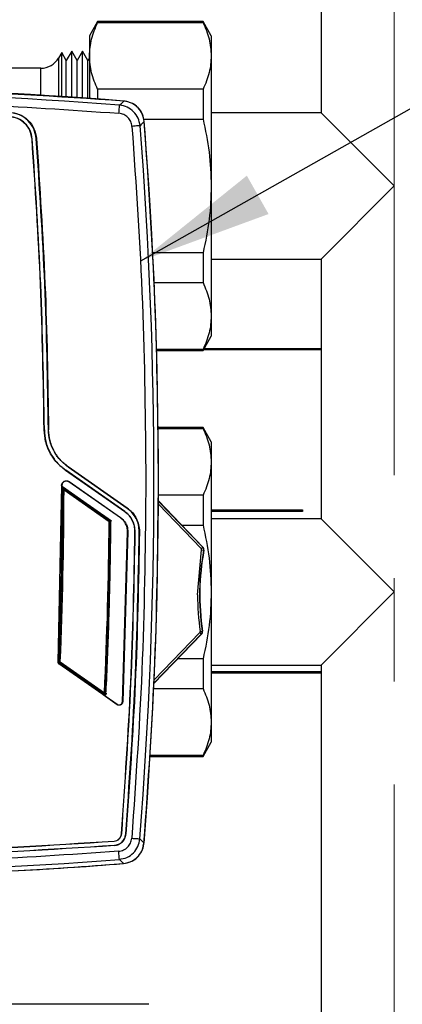
# Model space of a CAD drawing. Units: millimetres. Extents: x 10 to 416, y 10 to 287.
# Drawn here: x 155 to 165, y 83 to 107 of the extents above; entities that cross this region are included whole.
import ezdxf

# ---------------------------------------------------------------- set-up
doc = ezdxf.new("R2010")
doc.units = ezdxf.units.MM
doc.linetypes.add('CENTERX2', pattern=[20.32, 12.7, -2.54, 2.54, -2.54])
doc.dimstyles.new('SLDDIMSTYLE3', dxfattribs={"dimtxt": 0.18, "dimasz": 3.302, "dimexe": 0, "dimexo": 0.0625, "dimgap": 0, "dimtad": 0, "dimtih": 1, "dimtoh": 1, "dimdec": 0, "dimrnd": 1e-09, "dimzin": 0, "dimdsep": 46, "dimtxsty": 'Standard', "dimsah": 1, "dimcen": 0.09, "dimadec": 0, "dimazin": 0, "dimtfac": 3.302, "dimtdec": 0, "dimtofl": 0, "dimtmove": 0, "dimatfit": 3, "dimfxl": 1, "dimfrac": 2, "dimtolj": 1, "dimtzin": 0, "dimarcsym": 0})

msp = doc.modelspace()

# ---------------------------------------------------------------- linework, layer by layer
at = {"color": 7, "linetype": 'CENTERX2', "lineweight": 18}
msp.add_line((164.446, 35.2091), (164.446, 128.0602), dxfattribs=at)
at = {"color": 7, "linetype": 'Continuous', "lineweight": 25}
for p, q in [((162.646, 108.7915), (162.646, 105.0915)), ((157.148, 107.3415), (156.946, 106.9915)), ((159.7439, 107.3415), (157.148, 107.3415)), ((157.148, 107.3415), (157.148, 107.3193)), ((157.148, 107.3193), (159.7439, 107.3193)), ((159.946, 106.9915), (159.7439, 107.3415)), ((159.7439, 107.3415), (159.7439, 107.3193)), ((156.946, 106.9915), (156.946, 106.4958)), ((159.946, 106.9915), (159.946, 106.4958)), ((156.2643, 106.5769), (156.1862, 106.4415)), ((156.3771, 106.3815), (156.2643, 106.5769)), ((156.2643, 105.4803), (156.2643, 106.5769)), ((156.5099, 106.6115), (156.3771, 106.3815)), ((156.6427, 106.3815), (156.5099, 106.6115)), ((156.5099, 105.4722), (156.5099, 106.6115)), ((156.7755, 106.6115), (156.6427, 106.3815)), ((156.9083, 106.3815), (156.7755, 106.6115)), ((156.7755, 105.4582), (156.7755, 106.6115)), ((156.946, 106.4958), (156.946, 105.4496)), ((159.946, 106.4958), (159.946, 103.2915)), ((156.3771, 105.474), (156.3771, 106.3815)), ((156.6427, 105.4606), (156.6427, 106.3815)), ((156.946, 106.4468), (156.9083, 106.3815)), ((156.9083, 105.4472), (156.9083, 106.3815)), ((155.7531, 106.1915), (154.6459, 106.1915)), ((157.148, 105.6723), (157.148, 105.4283)), ((159.7439, 105.6723), (157.148, 105.6723)), ((159.7439, 105.6723), (159.7439, 104.9385)), ((162.646, 105.0915), (159.946, 105.0915)), ((162.646, 105.0915), (164.446, 103.2915)), ((158.2808, 104.9385), (159.7439, 104.9385)), ((155.5351, 104.4481), (155.5403, 104.4485)), ((155.6453, 104.4563), (155.64, 104.4559)), ((159.946, 103.2915), (159.946, 100.0872)), ((164.446, 103.2915), (162.646, 101.4915)), ((159.7439, 101.6445), (158.5053, 101.6445)), ((159.7439, 101.6445), (159.7439, 100.9107)), ((159.946, 101.4915), (162.646, 101.4915)), ((162.646, 101.4915), (162.646, 95.0915)), ((158.5317, 100.9107), (159.7439, 100.9107)), ((159.946, 100.0872), (159.946, 99.5915)), ((159.7439, 99.2415), (159.946, 99.5915)), ((159.7439, 99.2637), (158.5993, 99.2637)), ((158.6, 99.2415), (159.7439, 99.2415)), ((159.7439, 99.2637), (159.7439, 99.2415)), ((162.646, 99.2515), (159.7497, 99.2515)), ((159.7728, 99.2915), (162.646, 99.2915)), ((155.8325, 97.2869), (155.8378, 97.287)), ((155.943, 97.2879), (155.9378, 97.2878)), ((159.7439, 97.3415), (158.6201, 97.3415)), ((158.6205, 97.3193), (159.7439, 97.3193)), ((159.946, 96.9915), (159.7439, 97.3415)), ((159.7439, 97.3415), (159.7439, 97.3193)), ((159.946, 96.9915), (159.946, 96.4958)), ((156.3622, 96.2901), (156.3592, 96.2858)), ((157.8144, 95.2669), (156.3592, 96.2858)), ((157.8175, 95.2711), (156.3622, 96.2901)), ((156.4196, 96.372), (156.4226, 96.3763)), ((157.8748, 95.3531), (156.4196, 96.372)), ((156.4226, 96.3763), (157.8778, 95.3574)), ((159.946, 96.4958), (159.946, 93.2915)), ((156.262, 95.9113), (156.1709, 91.564)), ((156.2698, 95.9113), (156.262, 95.9113)), ((156.2698, 95.9113), (156.2698, 95.8967)), ((156.2803, 95.8766), (156.2698, 95.8967)), ((156.2698, 95.8967), (157.4865, 95.0448)), ((157.4759, 95.0393), (156.2803, 95.8766)), ((156.2926, 95.8061), (156.2914, 95.7976)), ((156.3213, 95.7975), (156.2914, 95.7976)), ((156.3385, 95.8221), (156.3213, 95.7975)), ((157.4345, 95.018), (156.3213, 95.7975)), ((156.3274, 95.8436), (156.3385, 95.8221)), ((157.463, 95.0484), (156.3274, 95.8436)), ((157.4517, 95.0426), (156.3385, 95.8221)), ((156.4482, 96.0081), (156.4437, 96.0017)), ((157.7087, 95.1159), (156.4437, 96.0017)), ((156.4482, 96.0081), (157.7133, 95.1223)), ((159.7439, 95.6723), (158.6453, 95.6723)), ((159.7439, 95.6723), (159.7439, 94.9385)), ((157.8748, 95.3531), (157.8778, 95.3574)), ((159.7401, 94.3978), (158.6448, 95.532)), ((159.946, 95.3115), (162.186, 95.3115)), ((162.186, 95.3115), (162.186, 95.2715)), ((157.7087, 95.1159), (157.7133, 95.1223)), ((157.8175, 95.2711), (157.8144, 95.2669)), ((158.0428, 95.2283), (158.0426, 95.2344)), ((162.186, 95.2715), (159.946, 95.2715)), ((162.646, 95.0915), (159.946, 95.0915)), ((162.646, 95.0915), (164.446, 93.2915)), ((157.4345, 95.018), (157.4517, 95.0426)), ((157.4645, 95.0178), (157.4345, 95.018)), ((157.4517, 95.0426), (157.463, 95.0484)), ((157.4759, 95.0393), (157.4865, 95.0448)), ((159.218, 94.9385), (159.7439, 94.9385)), ((157.7574, 90.5853), (157.8838, 94.775)), ((157.8916, 94.7749), (157.7652, 90.5849)), ((157.8838, 94.775), (157.8838, 94.7797)), ((157.8916, 94.7749), (157.8838, 94.775)), ((157.8916, 94.7797), (157.8916, 94.7749)), ((158.068, 94.7729), (158.0733, 94.7729)), ((158.1733, 94.7717), (158.1733, 94.7797)), ((158.1785, 94.7717), (158.1733, 94.7717)), ((158.1785, 94.7797), (158.1785, 94.7717)), ((159.6992, 94.3583), (159.7352, 94.3931)), ((159.7352, 94.3931), (159.7401, 94.3978)), ((159.7401, 94.3978), (159.7401, 94.3978)), ((159.6063, 93.2189), (159.7086, 94.3271)), ((159.7086, 94.3271), (159.7092, 94.3336)), ((159.7086, 94.3271), (159.7578, 94.318)), ((159.7578, 94.318), (159.7644, 94.3167)), ((156.243, 93.1706), (156.244, 93.2079)), ((159.946, 93.2915), (159.946, 90.0872)), ((164.446, 93.2915), (162.646, 91.4915)), ((158.5344, 91.0373), (159.7049, 92.2493)), ((159.7, 92.254), (158.5349, 91.0476)), ((159.664, 92.2888), (159.7, 92.254)), ((159.6736, 92.3188), (159.723, 92.3262)), ((159.674, 92.3135), (159.6736, 92.3188)), ((159.7049, 92.2493), (159.7, 92.254)), ((159.7049, 92.2493), (159.7049, 92.2493)), ((159.7298, 92.3272), (159.723, 92.3262)), ((156.1922, 91.5211), (156.2109, 91.5304)), ((157.6263, 90.5169), (156.1922, 91.5211)), ((156.2006, 91.5681), (156.2306, 91.5668)), ((156.202, 91.5366), (157.2793, 90.7823)), ((156.2109, 91.5304), (157.2792, 90.7823)), ((156.2306, 91.5668), (156.2134, 91.5423)), ((156.2134, 91.5423), (157.2987, 90.7824)), ((156.2306, 91.5668), (157.3159, 90.8069)), ((159.7439, 91.6445), (159.1209, 91.6445)), ((159.7439, 91.6445), (159.7439, 90.9107)), ((159.946, 91.4915), (162.646, 91.4915)), ((162.646, 91.4915), (162.646, 75.0311)), ((159.946, 91.3315), (162.646, 91.3315)), ((162.646, 91.2915), (159.946, 91.2915)), ((157.2792, 90.7823), (157.2888, 90.7628)), ((157.2888, 90.7628), (157.6308, 90.5233)), ((157.2987, 90.7824), (157.3159, 90.8069)), ((157.3159, 90.8069), (157.3458, 90.8055)), ((157.3445, 90.798), (157.3458, 90.8055)), ((158.5287, 90.9107), (159.7439, 90.9107)), ((157.6308, 90.5233), (157.6263, 90.5169)), ((157.7574, 90.5853), (157.7652, 90.5849)), ((159.946, 90.0872), (159.946, 89.5915)), ((159.7439, 89.2415), (159.946, 89.5915)), ((159.7439, 89.2637), (158.4412, 89.2637)), ((159.7439, 89.2637), (159.7439, 89.2415)), ((158.4398, 89.2415), (159.7439, 89.2415)), ((157.7352, 87.3362), (157.7405, 87.3358)), ((157.8454, 87.3276), (157.8401, 87.328)), ((157.5565, 87.1572), (157.557, 87.152)), ((158.2694, 87.0302), (158.2897, 87.1075)), ((157.5649, 87.0523), (157.5653, 87.0471)), ((158.4107, 83.135), (127.3687, 83.135))]:
    msp.add_line(p, q, dxfattribs=at)
at = {"color": 8, "linetype": 'Continuous', "lineweight": 25}
for p, q in [((156.1862, 106.4415), (156.1862, 105.4779)), ((155.7531, 105.5122), (155.7531, 106.1915)), ((159.6992, 94.3583), (158.6444, 95.4506)), ((158.6448, 95.532), (159.7401, 94.3978)), ((158.6448, 95.5222), (159.7352, 94.3931)), ((157.4688, 95.02), (157.4645, 95.0178)), ((159.7049, 92.2493), (158.5344, 91.0373)), ((158.5382, 91.123), (159.664, 92.2888)), ((156.2134, 91.5423), (156.2024, 91.5368)), ((157.3025, 90.7745), (157.2987, 90.7824)), ((157.3458, 90.8055), (157.3497, 90.7977))]:
    msp.add_line(p, q, dxfattribs=at)
at = {"color": 7, "linetype": 'Continuous', "lineweight": 25}
for centre, radius, start, end in [((155.7531, 106.6915), 0.5, 270, 330), ((150.446, 15.6833), 90, 85.317678, 94.682322), ((150.446, 15.6833), 89.8894, 85.377846, 94.622373), ((46.646, 96.0333), 111.8894, 355.477239, 4.4812), ((46.646, 96.0333), 112, 355.428986, 4.529485), ((46.646, 96.0333), 109.6456, 357.666021, 359.876823), ((46.646, 96.0333), 109.6756, 357.666021, 359.876823), ((46.646, 96.0333), 109.6344, 358.956161, 359.888046), ((46.646, 96.0333), 109.6344, 358.975726, 359.918079), ((46.646, 96.0333), 110.7932, 357.296221, 359.474956), ((46.646, 96.0333), 110.8232, 357.296221, 359.474956), ((46.646, 96.0333), 110.8344, 358.640078, 359.486166), ((159.6736, 94.3336), 0.0856, 349.45272, 44), ((159.6736, 94.3336), 0.0924, 349.45272, 44), ((159.6736, 94.3336), 0.0924, 349.45272, 44), ((165.6607, 93.2189), 6.0044, 169.45272, 188.5499), ((165.6607, 93.2189), 5.9976, 169.45272, 188.5499), ((165.6607, 93.2189), 5.9976, 169.45272, 188.5499), ((46.646, 96.0333), 109.6344, 358.503767, 358.975726), ((46.646, 96.0333), 109.6344, 358.533361, 358.94601), ((46.646, 96.0333), 110.8344, 358.17467, 358.640078), ((46.646, 96.0333), 109.6344, 357.668517, 358.503767), ((165.6607, 93.2189), 6.0544, 180, 188.5499), ((46.646, 96.0333), 110.8344, 357.304425, 358.17467), ((159.6384, 92.3135), 0.0856, 316, 8.5499), ((159.6384, 92.3135), 0.0924, 316, 8.5499), ((159.6384, 92.3135), 0.0924, 316, 8.5499), ((150.446, 176.3033), 90, 265.321797, 274.678203), ((150.446, 176.3033), 89.8894, 265.381701, 274.618075)]:
    msp.add_arc(centre, radius, start, end, dxfattribs=at)
for points, knots in [([(156.946, 106.4958), (156.9555, 106.6335), (156.9747, 106.911), (157.09, 107.1825), (157.148, 107.3193)], [0, 0, 0, 0, 0.4964329, 1, 1, 1, 1]), ([(159.7439, 107.3193), (159.8013, 107.1844), (159.9167, 106.9128), (159.9362, 106.6354), (159.946, 106.4958)], [0, 0, 0, 0, 0.496835, 1, 1, 1, 1]), ([(157.148, 105.6723), (157.0907, 105.8072), (156.9752, 106.0788), (156.9557, 106.3562), (156.946, 106.4958)], [0, 0, 0, 0, 0.496835, 1, 1, 1, 1]), ([(159.946, 106.4958), (159.9364, 106.3581), (159.9172, 106.0806), (159.8019, 105.8091), (159.7439, 105.6723)], [0, 0, 0, 0, 0.4964329, 1, 1, 1, 1]), ([(157.7928, 105.3829), (156.1622, 105.4897), (152.8998, 105.7032), (147.9922, 105.7032), (144.7298, 105.4897), (143.0991, 105.3829)], [0, 0, 0, 0, 0.3332492, 0.6667475, 1, 1, 1, 1]), ([(157.6896, 105.2804), (157.7197, 105.3103), (157.7799, 105.3701), (157.7885, 105.3787), (157.7928, 105.3829)], [0, 0, 0, 0, 0.4996851, 1, 1, 1, 1]), ([(158.1933, 104.7754), (158.1813, 104.8393), (158.1573, 104.967), (158.0417, 105.1278), (157.8815, 105.2446), (157.7536, 105.2685), (157.6896, 105.2804)], [0, 0, 0, 0, 0.2499367, 0.4999127, 0.7497182, 1, 1, 1, 1]), ([(158.2961, 104.8782), (158.2851, 104.9395), (158.2629, 105.0622), (158.1557, 105.2186), (158.0061, 105.3308), (157.8762, 105.3744), (157.8035, 105.3818), (157.7927, 105.3829)], [0, 0, 0, 0, 0.2400795, 0.4801726, 0.7157459, 0.9580476, 1, 1, 1, 1]), ([(158.2962, 104.8782), (158.2841, 104.942), (158.2601, 105.0697), (158.1447, 105.2304), (157.9845, 105.3471), (157.8567, 105.371), (157.7928, 105.3829)], [0, 0, 0, 0, 0.2499534, 0.4999029, 0.7496912, 1, 1, 1, 1]), ([(157.9941, 104.7598), (157.9864, 104.8005), (157.9712, 104.8818), (157.8976, 104.9841), (157.7957, 105.0584), (157.7143, 105.0736), (157.6735, 105.0812)], [0, 0, 0, 0, 0.2499534, 0.4999126, 0.7497012, 1, 1, 1, 1]), ([(158.2962, 104.8782), (158.2919, 104.8739), (158.2833, 104.8654), (158.2233, 104.8054), (158.1933, 104.7754)], [0, 0, 0, 0, 0.5002847, 1, 1, 1, 1]), ([(158.646, 96.0333), (158.6314, 97.5092), (158.6022, 100.4609), (158.3982, 103.4058), (158.2962, 104.8782)], [0, 0, 0, 0, 0.5, 1, 1, 1, 1]), ([(159.7439, 104.9385), (159.8013, 104.6687), (159.9167, 104.1256), (159.9362, 103.5707), (159.946, 103.2915)], [0, 0, 0, 0, 0.496835, 1, 1, 1, 1]), ([(159.946, 103.2915), (159.9364, 103.016), (159.9172, 102.4612), (159.8019, 101.918), (159.7439, 101.6445)], [0, 0, 0, 0, 0.4964329, 1, 1, 1, 1]), ([(159.7439, 100.9107), (159.8013, 100.7758), (159.9167, 100.5043), (159.9362, 100.2268), (159.946, 100.0872)], [0, 0, 0, 0, 0.496835, 1, 1, 1, 1]), ([(159.946, 100.0872), (159.9364, 99.9495), (159.9172, 99.672), (159.8019, 99.4005), (159.7439, 99.2637)], [0, 0, 0, 0, 0.4964329, 1, 1, 1, 1]), ([(159.7439, 97.3193), (159.8013, 97.1844), (159.9167, 96.9128), (159.9362, 96.6354), (159.946, 96.4958)], [0, 0, 0, 0, 0.496835, 1, 1, 1, 1]), ([(159.946, 96.4958), (159.9364, 96.3581), (159.9172, 96.0806), (159.8019, 95.8091), (159.7439, 95.6723)], [0, 0, 0, 0, 0.4964329, 1, 1, 1, 1]), ([(156.2802, 95.8191), (156.2805, 95.8225), (156.2812, 95.8292), (156.2864, 95.8381), (156.2939, 95.845), (156.3034, 95.8489), (156.3136, 95.8493), (156.3218, 95.8471), (156.326, 95.8444), (156.3274, 95.8436)], [0, 0, 0, 0, 0.1546562, 0.3094083, 0.4623646, 0.618722, 0.7719192, 0.9259046, 1, 1, 1, 1]), ([(156.3385, 95.8221), (156.3364, 95.8234), (156.3323, 95.8258), (156.3253, 95.8275), (156.3183, 95.8276), (156.3115, 95.826), (156.3054, 95.8231), (156.3, 95.8189), (156.2954, 95.8133), (156.2936, 95.8086), (156.2926, 95.8061)], [0, 0, 0, 0, 0.1337296, 0.2500217, 0.3791735, 0.5001653, 0.6191784, 0.7358979, 0.8605189, 1, 1, 1, 1]), ([(158.2897, 87.1075), (158.3936, 88.5933), (158.6014, 91.5651), (158.6311, 94.5439), (158.646, 96.0333)], [0, 0, 0, 0, 0.5, 1, 1, 1, 1]), ([(157.4645, 95.0178), (157.4644, 95.0203), (157.4641, 95.0252), (157.4614, 95.0319), (157.4575, 95.0379), (157.4537, 95.041), (157.4517, 95.0426)], [0, 0, 0, 0, 0.2623435, 0.5, 0.7376289, 1, 1, 1, 1]), ([(159.7439, 94.9385), (159.8013, 94.6687), (159.9167, 94.1256), (159.9362, 93.5707), (159.946, 93.2915)], [0, 0, 0, 0, 0.496835, 1, 1, 1, 1]), ([(156.244, 93.2079), (156.244, 93.2104), (156.2441, 93.2155), (156.2442, 93.2208), (156.2442, 93.2225), (156.2442, 93.2227)], [0, 0, 0, 0, 0.46966346, 0.94018266, 1, 1, 1, 1]), ([(159.946, 93.2915), (159.9364, 93.016), (159.9172, 92.4612), (159.8019, 91.918), (159.7439, 91.6445)], [0, 0, 0, 0, 0.4964329, 1, 1, 1, 1]), ([(156.1709, 91.564), (156.171, 91.5599), (156.1713, 91.5515), (156.1758, 91.5397), (156.1825, 91.529), (156.189, 91.5237), (156.1922, 91.5211)], [0, 0, 0, 0, 0.2481887, 0.5000473, 0.753288, 1, 1, 1, 1]), ([(156.2006, 91.5681), (156.2007, 91.5654), (156.2009, 91.5604), (156.2035, 91.5534), (156.2075, 91.5471), (156.2114, 91.544), (156.2134, 91.5423)], [0, 0, 0, 0, 0.262962, 0.5, 0.7370103, 1, 1, 1, 1]), ([(157.2888, 90.7628), (157.2926, 90.7605), (157.3003, 90.756), (157.3137, 90.7535), (157.3271, 90.7541), (157.3398, 90.7583), (157.3509, 90.7657), (157.3595, 90.7761), (157.3657, 90.7881), (157.3668, 90.797), (157.3673, 90.8013)], [0, 0, 0, 0, 0.1247336, 0.2502816, 0.3776069, 0.4996593, 0.6246454, 0.7493161, 0.8765208, 1, 1, 1, 1]), ([(157.2987, 90.7824), (157.3008, 90.7811), (157.3049, 90.7787), (157.3118, 90.777), (157.3187, 90.7769), (157.3256, 90.7784), (157.3319, 90.7814), (157.3374, 90.7857), (157.3418, 90.7913), (157.3436, 90.7957), (157.3445, 90.798)], [0, 0, 0, 0, 0.1336659, 0.2500139, 0.3790895, 0.5001381, 0.623536, 0.7481923, 0.8703437, 1, 1, 1, 1]), ([(159.7439, 90.9107), (159.8013, 90.7758), (159.9167, 90.5043), (159.9362, 90.2268), (159.946, 90.0872)], [0, 0, 0, 0, 0.496835, 1, 1, 1, 1]), ([(159.946, 90.0872), (159.9364, 89.9495), (159.9172, 89.672), (159.8019, 89.4005), (159.7439, 89.2637)], [0, 0, 0, 0, 0.4964329, 1, 1, 1, 1]), ([(157.5565, 87.1572), (157.5785, 87.1612), (157.6239, 87.1694), (157.6816, 87.2109), (157.7228, 87.2689), (157.7312, 87.3142), (157.7352, 87.3362)], [0, 0, 0, 0, 0.2419403, 0.5001042, 0.7572343, 1, 1, 1, 1]), ([(157.557, 87.152), (157.5795, 87.1561), (157.6261, 87.1645), (157.6854, 87.2071), (157.7277, 87.2666), (157.7363, 87.3132), (157.7405, 87.3358)], [0, 0, 0, 0, 0.2419403, 0.5001042, 0.7572343, 1, 1, 1, 1]), ([(157.5649, 87.0523), (157.5988, 87.0586), (157.6686, 87.0716), (157.7577, 87.1353), (157.8216, 87.2243), (157.8341, 87.2942), (157.8401, 87.328)], [0, 0, 0, 0, 0.24278478, 0.50002579, 0.75818923, 1, 1, 1, 1]), ([(157.5653, 87.0471), (157.5998, 87.0535), (157.6708, 87.0667), (157.7615, 87.1315), (157.8265, 87.222), (157.8392, 87.2932), (157.8454, 87.3276)], [0, 0, 0, 0, 0.2427848, 0.5000258, 0.7581892, 1, 1, 1, 1]), ([(157.6672, 86.9049), (157.7079, 86.9125), (157.7892, 86.9276), (157.8912, 87.0019), (157.9647, 87.1041), (157.98, 87.1854), (157.9877, 87.226)], [0, 0, 0, 0, 0.2503034, 0.5000969, 0.7500506, 1, 1, 1, 1]), ([(157.6833, 86.7057), (157.7472, 86.7176), (157.875, 86.7415), (158.0353, 86.8581), (158.1508, 87.0188), (158.1749, 87.1464), (158.187, 87.2103)], [0, 0, 0, 0, 0.2502864, 0.5000968, 0.7500672, 1, 1, 1, 1]), ([(157.7863, 86.6032), (157.8476, 86.6147), (157.9701, 86.6376), (158.1282, 86.7462), (158.2406, 86.8966), (158.2817, 87.0269), (158.2887, 87.0972), (158.2897, 87.1075)], [0, 0, 0, 0, 0.2404245, 0.4805161, 0.7252007, 0.9598813, 1, 1, 1, 1]), ([(158.187, 87.2103), (158.2169, 87.1803), (158.2769, 87.1203), (158.2854, 87.1118), (158.2897, 87.1075)], [0, 0, 0, 0, 0.4997154, 1, 1, 1, 1]), ([(157.7847, 86.6047), (157.8422, 86.6148), (157.9573, 86.6349), (158.1064, 86.7301), (158.2233, 86.8626), (158.2595, 86.9734), (158.2776, 87.0289)], [0, 0, 0, 0, 0.24993807, 0.49997859, 0.74986882, 1, 1, 1, 1])]:
    msp.add_open_spline(points, degree=3, knots=knots, dxfattribs=at)
for points in [[(143.218, 105.0811), (144.4212, 105.1645), (146.8275, 105.3311), (150.4458, 105.3937), (154.0641, 105.3311), (156.4704, 105.1645), (157.6735, 105.0812)], [(157.6735, 105.0812), (157.6756, 105.1067), (157.6797, 105.1578), (157.685, 105.2228), (157.6887, 105.2692), (157.6893, 105.2766), (157.6896, 105.2804)], [(155.64, 104.4559), (155.6249, 104.5394), (155.5946, 104.7065), (155.4407, 104.9145), (155.229, 105.0636), (155.0613, 105.0899), (154.9774, 105.103)], [(154.9777, 105.1082), (155.0622, 105.095), (155.2311, 105.0685), (155.4444, 104.9184), (155.5995, 104.7087), (155.63, 104.5404), (155.6453, 104.4563)], [(155.5351, 104.4481), (155.5222, 104.519), (155.4965, 104.661), (155.3657, 104.8378), (155.1858, 104.9644), (155.0433, 104.9867), (154.9721, 104.9979)], [(155.5403, 104.4485), (155.5273, 104.5201), (155.5014, 104.6632), (155.3694, 104.8416), (155.188, 104.9693), (155.0442, 104.9919), (154.9723, 105.0031)], [(158.1933, 104.7754), (158.1896, 104.7752), (158.1821, 104.7746), (158.1357, 104.7709), (158.0707, 104.7658), (158.0196, 104.7618), (157.9941, 104.7598)], [(157.9941, 104.7598), (158.0936, 103.3071), (158.2928, 100.4016), (158.3213, 97.4894), (158.3355, 96.0333)], [(155.8325, 97.2869), (155.8123, 98.4817), (155.772, 100.8712), (155.614, 103.2558), (155.5351, 104.4481)], [(155.8378, 97.287), (155.8176, 98.4818), (155.7772, 100.8714), (155.6193, 103.2561), (155.5403, 104.4485)], [(155.9378, 97.2878), (155.9176, 98.4837), (155.8771, 100.8755), (155.7191, 103.2624), (155.64, 104.4559)], [(155.6453, 104.4563), (155.7243, 103.2628), (155.8824, 100.8757), (155.9228, 98.4838), (155.943, 97.2879)], [(156.3592, 96.2858), (156.2828, 96.3475), (156.13, 96.4709), (155.9655, 96.7178), (155.8552, 96.9932), (155.8401, 97.189), (155.8325, 97.2869)], [(155.8378, 97.287), (155.8453, 97.1895), (155.8604, 96.9945), (155.9702, 96.7202), (156.134, 96.4744), (156.2861, 96.3515), (156.3622, 96.2901)], [(156.4196, 96.372), (156.3497, 96.4285), (156.2099, 96.5413), (156.0594, 96.7672), (155.9585, 97.0191), (155.9447, 97.1983), (155.9378, 97.2878)], [(156.4226, 96.3763), (156.353, 96.4325), (156.2139, 96.5448), (156.0641, 96.7696), (155.9637, 97.0204), (155.9499, 97.1987), (155.943, 97.2879)], [(156.262, 95.9113), (156.2628, 95.9221), (156.2646, 95.9436), (156.2781, 95.9734), (156.2985, 95.9987), (156.3251, 96.0175), (156.3557, 96.0285), (156.3881, 96.0307), (156.4203, 96.0245), (156.4389, 96.0136), (156.4482, 96.0081)], [(156.4437, 96.0017), (156.435, 96.0068), (156.4177, 96.017), (156.3876, 96.0227), (156.3574, 96.0207), (156.3287, 96.0104), (156.3039, 95.9929), (156.2848, 95.9693), (156.2723, 95.9414), (156.2707, 95.9214), (156.2698, 95.9113)], [(158.3355, 96.0333), (158.321, 94.5637), (158.292, 91.6245), (158.0891, 88.6922), (157.9877, 87.226)], [(158.1733, 94.7797), (158.1694, 94.8357), (158.1617, 94.9477), (158.0994, 95.1056), (158.0058, 95.2471), (157.9185, 95.3178), (157.8748, 95.3531)], [(157.8778, 95.3574), (157.9218, 95.3218), (158.0098, 95.2506), (158.1041, 95.108), (158.1668, 94.949), (158.1746, 94.8361), (158.1785, 94.7797)], [(157.8838, 94.7797), (157.8815, 94.8125), (157.877, 94.8782), (157.8405, 94.9708), (157.7856, 95.0538), (157.7344, 95.0952), (157.7087, 95.1159)], [(157.7133, 95.1223), (157.7394, 95.1012), (157.7916, 95.059), (157.8475, 94.9745), (157.8847, 94.8801), (157.8893, 94.8131), (157.8916, 94.7797)], [(158.068, 94.7729), (158.0652, 94.8211), (158.0595, 94.9175), (158.007, 95.0536), (157.927, 95.1757), (157.852, 95.2365), (157.8144, 95.2669)], [(158.0733, 94.7729), (158.0704, 94.8215), (158.0647, 94.9187), (158.0117, 95.0561), (157.931, 95.1792), (157.8553, 95.2405), (157.8175, 95.2711)], [(157.7352, 87.3362), (157.8218, 88.5743), (157.9948, 91.0504), (158.0436, 93.5321), (158.068, 94.7729)], [(157.7405, 87.3358), (157.827, 88.5739), (158, 91.0502), (158.0489, 93.532), (158.0733, 94.7729)], [(157.8401, 87.328), (157.9268, 88.5672), (158.1, 91.0457), (158.1488, 93.5297), (158.1733, 94.7717)], [(158.1785, 94.7717), (158.1541, 93.5296), (158.1052, 91.0454), (157.932, 88.5669), (157.8454, 87.3276)], [(159.7092, 94.3336), (159.7088, 94.3383), (159.708, 94.3475), (159.7021, 94.3547), (159.6992, 94.3583)], [(159.664, 92.2888), (159.6669, 92.2924), (159.6728, 92.2996), (159.6736, 92.3088), (159.674, 92.3135)], [(157.7652, 90.5849), (157.7643, 90.5771), (157.7623, 90.5615), (157.7516, 90.5401), (157.7361, 90.5221), (157.7163, 90.5089), (157.6938, 90.5014), (157.6701, 90.5002), (157.6467, 90.5048), (157.6331, 90.5129), (157.6263, 90.5169)], [(157.6308, 90.5233), (157.637, 90.5196), (157.6494, 90.5123), (157.6707, 90.5081), (157.6923, 90.5092), (157.7128, 90.5161), (157.7309, 90.5281), (157.745, 90.5444), (157.7547, 90.5639), (157.7565, 90.5782), (157.7574, 90.5853)], [(143.2922, 87.1554), (144.8757, 87.0538), (148.0426, 86.8505), (152.8065, 86.8493), (155.9735, 87.0511), (157.557, 87.152)], [(143.2927, 87.1607), (144.876, 87.059), (148.0427, 86.8557), (152.8063, 86.8546), (155.9731, 87.0564), (157.5565, 87.1572)], [(157.9877, 87.226), (158.0133, 87.224), (158.0644, 87.22), (158.1293, 87.2148), (158.1757, 87.2111), (158.1832, 87.2105), (158.187, 87.2103)], [(157.6672, 86.9049), (156.4651, 86.8218), (154.0609, 86.6554), (150.4458, 86.5929), (146.8307, 86.6554), (144.4265, 86.8218), (143.2244, 86.905)], [(157.5653, 87.0471), (155.98, 86.9461), (152.8093, 86.7441), (148.0398, 86.7452), (144.8691, 86.9488), (143.2838, 87.0505)], [(143.2842, 87.0558), (144.8695, 86.954), (148.0399, 86.7505), (152.8091, 86.7493), (155.9796, 86.9513), (157.5649, 87.0523)], [(157.6833, 86.7057), (157.683, 86.7094), (157.6824, 86.7169), (157.6786, 86.7633), (157.6734, 86.8283), (157.6692, 86.8794), (157.6672, 86.9049)], [(152.2733, 86.3219), (153.1933, 86.3476), (155.0331, 86.3991), (156.8686, 86.5351), (157.7863, 86.6031)]]:
    msp.add_open_spline(points, degree=3, dxfattribs=at)
at = {"color": 8, "linetype": 'Continuous', "lineweight": 25}
msp.add_open_spline([(157.7801, 86.6093), (157.7764, 86.613), (157.7678, 86.6216), (157.7139, 86.6752), (157.6833, 86.7057)], degree=3, knots=[0, 0, 0, 0, 0.43161602, 1, 1, 1, 1], dxfattribs=at)

# ---------------------------------------------------------------- leaders
at = {"color": 150, "linetype": 'Continuous', "lineweight": 0}
for points in [[(158.2139, 101.4462), (181.5664, 114.6595)], [(157.9394, 76.6718), (181.4593, 92.7687)]]:
    msp.add_leader(points, dimstyle='SLDDIMSTYLE3', dxfattribs=at)

doc.saveas('drawing.dxf')
